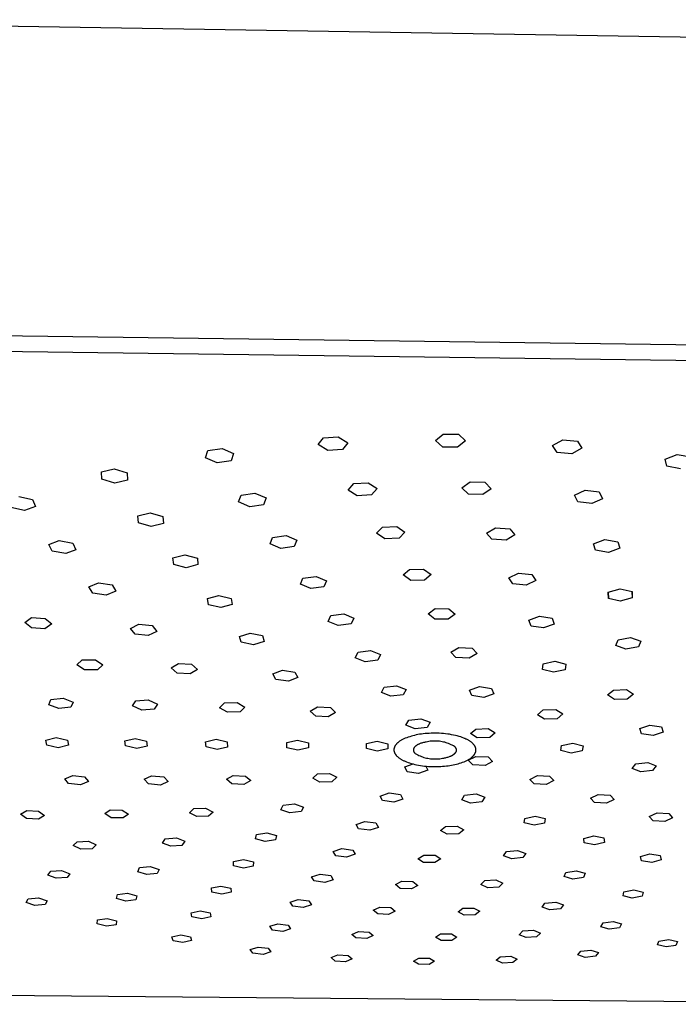
# Model space of a CAD drawing. Units: millimetres. Extents: x -340 to 341, y -316 to 166.
# Drawn here: x -268 to -178, y -316 to -182 of the extents above; entities that cross this region are included whole.
import ezdxf

# ---------------------------------------------------------------- set-up
doc = ezdxf.new("R2010")
doc.units = ezdxf.units.MM
doc.header["$MEASUREMENT"] = 0
doc.layers.add('Default', color=7, linetype='Continuous', true_color=0x000000)

msp = doc.modelspace()

# ---------------------------------------------------------------- linework, layer by layer
at = {"layer": 'Default', "color": 7, "true_color": 0xffffff}
for p, q in [((-92.11, -186.06), (-327.12, -182.3)), ((-80.26, -227.97), (-339.1, -224.43)), ((-79.9, -230.1), (-339.46, -226.58)), ((-211.39, -239.64), (-210.32, -238.77)), ((-210.32, -238.77), (-208.26, -238.79)), ((-208.26, -238.79), (-207.28, -239.69)), ((-227.37, -240.21), (-226.66, -239.27)), ((-226.66, -239.27), (-224.63, -239.14)), ((-224.63, -239.14), (-223.32, -239.95)), ((-223.32, -239.95), (-224.05, -240.88)), ((-210.4, -240.53), (-211.39, -239.64)), ((-207.28, -239.69), (-208.36, -240.55)), ((-195.42, -240.31), (-194.04, -239.54)), ((-194.04, -239.54), (-192.03, -239.72)), ((-192.03, -239.72), (-191.42, -240.67)), ((-242.72, -242), (-242.39, -241.02)), ((-242.39, -241.02), (-240.47, -240.74)), ((-240.47, -240.74), (-238.89, -241.43)), ((-238.89, -241.43), (-239.24, -242.4)), ((-226.06, -241.01), (-227.37, -240.21)), ((-224.05, -240.88), (-226.06, -241.01)), ((-208.36, -240.55), (-210.4, -240.53)), ((-194.79, -241.26), (-195.42, -240.31)), ((-192.8, -241.44), (-194.79, -241.26)), ((-191.42, -240.67), (-192.8, -241.44)), ((-241.15, -242.68), (-242.72, -242)), ((-239.24, -242.4), (-241.15, -242.68)), ((-180.09, -242.18), (-178.46, -241.54)), ((-179.84, -243.16), (-180.09, -242.18)), ((-178.46, -241.54), (-176.59, -241.87)), ((-256.9, -243.92), (-255.16, -243.5)), ((-256.85, -244.9), (-256.9, -243.92)), ((-255.16, -243.5), (-253.39, -244.06)), ((-253.39, -244.06), (-253.36, -245.03)), ((-177.98, -243.49), (-179.84, -243.16)), ((-255.09, -245.45), (-256.85, -244.9)), ((-253.36, -245.03), (-255.09, -245.45)), ((-223.28, -246.39), (-222.53, -245.51)), ((-222.53, -245.51), (-220.54, -245.4)), ((-220.54, -245.4), (-219.32, -246.18)), ((-207.77, -246.08), (-206.64, -245.28)), ((-206.64, -245.28), (-204.64, -245.34)), ((-204.64, -245.34), (-203.79, -246.21)), ((-237.87, -247.09), (-235.99, -246.82)), ((-235.99, -246.82), (-234.47, -247.47)), ((-222.06, -247.16), (-223.28, -246.39)), ((-219.32, -246.18), (-220.08, -247.06)), ((-206.9, -246.94), (-207.77, -246.08)), ((-203.79, -246.21), (-204.92, -247.01)), ((-192.45, -247.1), (-191, -246.41)), ((-191, -246.41), (-189.09, -246.65)), ((-189.09, -246.65), (-188.63, -247.57)), ((-268.18, -247.28), (-266.29, -247.69)), ((-266.29, -247.69), (-265.9, -248.64)), ((-238.21, -248.01), (-237.87, -247.09)), ((-236.7, -248.66), (-238.21, -248.01)), ((-234.47, -247.47), (-234.83, -248.39)), ((-220.08, -247.06), (-222.06, -247.16)), ((-204.92, -247.01), (-206.9, -246.94)), ((-191.98, -248.01), (-192.45, -247.1)), ((-190.08, -248.25), (-191.98, -248.01)), ((-188.63, -247.57), (-190.08, -248.25)), ((-267.39, -249.17), (-269.27, -248.76)), ((-265.9, -248.64), (-267.39, -249.17)), ((-251.93, -249.92), (-250.25, -249.5)), ((-250.25, -249.5), (-248.52, -250.01)), ((-234.83, -248.39), (-236.7, -248.66)), ((-251.86, -250.85), (-251.93, -249.92)), ((-250.13, -251.35), (-251.86, -250.85)), ((-248.52, -250.01), (-248.46, -250.94)), ((-248.46, -250.94), (-250.13, -251.35)), ((-219.42, -252.27), (-218.61, -251.45)), ((-218.61, -251.45), (-216.67, -251.37)), ((-216.67, -251.37), (-215.54, -252.13)), ((-215.54, -252.13), (-216.35, -252.95)), ((-204.41, -252.26), (-203.2, -251.54)), ((-203.2, -251.54), (-201.27, -251.66)), ((-201.27, -251.66), (-200.56, -252.5)), ((-264.1, -253.82), (-262.69, -253.28)), ((-262.69, -253.28), (-260.82, -253.63)), ((-233.93, -253.73), (-233.58, -252.85)), ((-233.58, -252.85), (-231.74, -252.59)), ((-231.74, -252.59), (-230.28, -253.22)), ((-230.28, -253.22), (-230.64, -254.09)), ((-218.28, -253.02), (-219.42, -252.27)), ((-216.35, -252.95), (-218.28, -253.02)), ((-203.68, -253.1), (-204.41, -252.26)), ((-201.76, -253.22), (-203.68, -253.1)), ((-200.56, -252.5), (-201.76, -253.22)), ((-189.84, -253.71), (-188.32, -253.12)), ((-188.32, -253.12), (-186.52, -253.43)), ((-186.52, -253.43), (-186.26, -254.31)), ((-263.64, -254.71), (-264.1, -253.82)), ((-261.78, -255.06), (-263.64, -254.71)), ((-260.38, -254.52), (-261.78, -255.06)), ((-260.82, -253.63), (-260.38, -254.52)), ((-232.46, -254.35), (-233.93, -253.73)), ((-230.64, -254.09), (-232.46, -254.35)), ((-189.57, -254.59), (-189.84, -253.71)), ((-187.78, -254.89), (-189.57, -254.59)), ((-186.26, -254.31), (-187.78, -254.89)), ((-247.17, -255.64), (-245.55, -255.22)), ((-247.06, -256.52), (-247.17, -255.64)), ((-245.55, -255.22), (-243.84, -255.68)), ((-243.84, -255.68), (-243.75, -256.56)), ((-245.36, -256.98), (-247.06, -256.52)), ((-243.75, -256.56), (-245.36, -256.98)), ((-215.77, -257.97), (-214.91, -257.2)), ((-214.91, -257.2), (-213.01, -257.17)), ((-213.01, -257.17), (-211.98, -257.91)), ((-229.8, -259.24), (-229.44, -258.41)), ((-229.44, -258.41), (-227.65, -258.16)), ((-227.65, -258.16), (-226.23, -258.75)), ((-226.23, -258.75), (-226.6, -259.59)), ((-214.74, -258.7), (-215.77, -257.97)), ((-212.86, -258.67), (-214.74, -258.7)), ((-211.98, -257.91), (-212.86, -258.67)), ((-201.38, -258.34), (-200.08, -257.7)), ((-200.84, -259.16), (-201.38, -258.34)), ((-200.08, -257.7), (-198.24, -257.89)), ((-197.7, -258.71), (-199, -259.34)), ((-198.24, -257.89), (-197.7, -258.71)), ((-258.61, -259.6), (-257.3, -259.04)), ((-258.08, -260.43), (-258.61, -259.6)), ((-257.3, -259.04), (-255.47, -259.33)), ((-254.94, -260.16), (-256.25, -260.71)), ((-255.47, -259.33), (-254.94, -260.16)), ((-228.38, -259.83), (-229.8, -259.24)), ((-226.6, -259.59), (-228.38, -259.83)), ((-199, -259.34), (-200.84, -259.16)), ((-187.84, -260.31), (-186.23, -259.84)), ((-186.23, -259.84), (-184.59, -260.22)), ((-184.61, -260.22), (-184.58, -261.07)), ((-184.59, -260.22), (-184.58, -261.07)), ((-256.25, -260.71), (-258.08, -260.43)), ((-242.46, -261.18), (-240.93, -260.75)), ((-242.3, -262.02), (-242.46, -261.18)), ((-240.93, -260.75), (-239.23, -261.16)), ((-239.23, -261.16), (-239.09, -261.99)), ((-187.82, -261.15), (-187.84, -260.31)), ((-187.84, -260.31), (-187.82, -261.15)), ((-186.19, -261.53), (-187.82, -261.15)), ((-184.58, -261.07), (-186.19, -261.53)), ((-240.62, -262.42), (-242.3, -262.02)), ((-239.09, -261.99), (-240.62, -262.42)), ((-212.38, -263.25), (-211.43, -262.54)), ((-211.43, -262.54), (-209.57, -262.57)), ((-209.57, -262.57), (-208.69, -263.29)), ((-267.36, -264.43), (-266.42, -263.78)), ((-266.42, -263.78), (-264.56, -263.89)), ((-264.56, -263.89), (-263.66, -264.64)), ((-226.01, -264.31), (-225.64, -263.51)), ((-224.63, -264.87), (-226.01, -264.31)), ((-225.64, -263.51), (-223.88, -263.28)), ((-223.88, -263.28), (-222.51, -263.84)), ((-222.51, -263.84), (-222.88, -264.64)), ((-211.49, -263.97), (-212.38, -263.25)), ((-209.65, -263.99), (-211.49, -263.97)), ((-208.69, -263.29), (-209.65, -263.99)), ((-198.65, -264.12), (-197.22, -263.59)), ((-198.36, -264.92), (-198.65, -264.12)), ((-197.22, -263.59), (-195.5, -263.86)), ((-195.5, -263.86), (-195.21, -264.66)), ((-266.45, -265.18), (-267.36, -264.43)), ((-264.61, -265.29), (-266.45, -265.18)), ((-263.66, -264.64), (-264.61, -265.29)), ((-252.97, -265.24), (-251.8, -264.66)), ((-252.33, -266.02), (-252.97, -265.24)), ((-251.8, -264.66), (-249.98, -264.87)), ((-249.35, -265.65), (-250.52, -266.22)), ((-249.98, -264.87), (-249.35, -265.65)), ((-222.88, -264.64), (-224.63, -264.87)), ((-196.64, -265.19), (-198.36, -264.92)), ((-195.21, -264.66), (-196.64, -265.19)), ((-250.52, -266.22), (-252.33, -266.02)), ((-238.1, -266.34), (-236.66, -265.89)), ((-237.85, -267.14), (-238.1, -266.34)), ((-236.66, -265.89), (-234.97, -266.23)), ((-234.97, -266.23), (-234.73, -267.03)), ((-186.81, -267.58), (-186.49, -266.79)), ((-186.49, -266.79), (-184.78, -266.49)), ((-184.78, -266.49), (-183.39, -266.97)), ((-183.39, -266.97), (-183.72, -267.76)), ((-236.17, -267.48), (-237.85, -267.14)), ((-234.73, -267.03), (-236.17, -267.48)), ((-221.93, -268.49), (-220.22, -268.26)), ((-220.22, -268.26), (-218.88, -268.8)), ((-209.28, -268.47), (-208.18, -267.85)), ((-208.18, -267.85), (-206.39, -267.95)), ((-206.39, -267.95), (-205.71, -268.68)), ((-185.43, -268.06), (-186.81, -267.58)), ((-183.72, -267.76), (-185.43, -268.06)), ((-260.28, -270.2), (-259.54, -269.53)), ((-259.54, -269.53), (-257.74, -269.54)), ((-257.74, -269.54), (-256.7, -270.21)), ((-222.31, -269.25), (-221.93, -268.49)), ((-220.97, -269.78), (-222.31, -269.25)), ((-219.26, -269.56), (-220.97, -269.78)), ((-218.88, -268.8), (-219.26, -269.56)), ((-208.59, -269.2), (-209.28, -268.47)), ((-206.81, -269.3), (-208.59, -269.2)), ((-205.71, -268.68), (-206.81, -269.3)), ((-259.23, -270.87), (-260.28, -270.2)), ((-257.44, -270.87), (-259.23, -270.87)), ((-256.7, -270.21), (-257.44, -270.87)), ((-247.4, -270.63), (-246.42, -270.02)), ((-246.59, -271.34), (-247.4, -270.63)), ((-246.42, -270.02), (-244.63, -270.12)), ((-243.83, -270.83), (-244.81, -271.44)), ((-244.63, -270.12), (-243.83, -270.83)), ((-233.54, -271.45), (-232.25, -270.96)), ((-232.25, -270.96), (-230.54, -271.21)), ((-196.8, -270.83), (-196.71, -270.07)), ((-195.3, -271.23), (-196.8, -270.83)), ((-196.71, -270.07), (-195.11, -269.7)), ((-193.71, -270.87), (-195.3, -271.23)), ((-195.11, -269.7), (-193.61, -270.1)), ((-193.61, -270.1), (-193.71, -270.87)), ((-244.81, -271.44), (-246.59, -271.34)), ((-233.13, -272.2), (-233.54, -271.45)), ((-231.43, -272.45), (-233.13, -272.2)), ((-230.14, -271.96), (-231.43, -272.45)), ((-230.54, -271.21), (-230.14, -271.96)), ((-218.75, -273.99), (-218.37, -273.27)), ((-218.37, -273.27), (-216.69, -273.06)), ((-216.69, -273.06), (-215.39, -273.57)), ((-215.39, -273.57), (-215.78, -274.29)), ((-206.73, -273.67), (-205.38, -273.18)), ((-206.42, -274.4), (-206.73, -273.67)), ((-205.38, -273.18), (-203.73, -273.43)), ((-203.73, -273.43), (-203.43, -274.16)), ((-187.92, -274.32), (-187.1, -273.65)), ((-187.1, -273.65), (-185.34, -273.59)), ((-185.34, -273.59), (-184.41, -274.2)), ((-264.07, -275.64), (-263.79, -274.94)), ((-263.79, -274.94), (-262.14, -274.76)), ((-262.14, -274.76), (-260.78, -275.28)), ((-252.23, -275.12), (-250.54, -274.99)), ((-250.54, -274.99), (-249.29, -275.55)), ((-217.45, -274.5), (-218.75, -273.99)), ((-215.78, -274.29), (-217.45, -274.5)), ((-204.77, -274.64), (-206.42, -274.4)), ((-203.43, -274.16), (-204.77, -274.64)), ((-187, -274.93), (-187.92, -274.32)), ((-185.25, -274.87), (-187, -274.93)), ((-184.41, -274.2), (-185.25, -274.87)), ((-262.72, -276.16), (-264.07, -275.64)), ((-261.08, -275.99), (-262.72, -276.16)), ((-260.78, -275.28), (-261.08, -275.99)), ((-252.66, -275.81), (-252.23, -275.12)), ((-251.41, -276.37), (-252.66, -275.81)), ((-249.73, -276.23), (-251.41, -276.37)), ((-249.29, -275.55), (-249.73, -276.23)), ((-240.81, -276.07), (-240.16, -275.41)), ((-239.73, -276.67), (-240.81, -276.07)), ((-240.16, -275.41), (-238.43, -275.36)), ((-238.43, -275.36), (-237.36, -275.96)), ((-237.36, -275.96), (-238.01, -276.61)), ((-228.44, -276.53), (-227.44, -275.95)), ((-227.44, -275.95), (-225.71, -276.04)), ((-225.71, -276.04), (-224.99, -276.71)), ((-197.49, -277.02), (-196.7, -276.36)), ((-196.7, -276.36), (-194.97, -276.31)), ((-194.97, -276.31), (-194.03, -276.9)), ((-238.01, -276.61), (-239.73, -276.67)), ((-227.71, -277.19), (-228.44, -276.53)), ((-225.99, -277.29), (-227.71, -277.19)), ((-224.99, -276.71), (-225.99, -277.29)), ((-215.03, -277.76), (-213.38, -277.55)), ((-213.38, -277.55), (-212.12, -278.04)), ((-196.54, -277.61), (-197.49, -277.02)), ((-194.82, -277.55), (-196.54, -277.61)), ((-194.03, -276.9), (-194.82, -277.55)), ((-215.41, -278.45), (-215.03, -277.76)), ((-214.15, -278.94), (-215.41, -278.45)), ((-212.51, -278.74), (-214.15, -278.94)), ((-212.12, -278.04), (-212.51, -278.74)), ((-206.63, -279.59), (-205.89, -278.96)), ((-205.89, -278.96), (-204.18, -278.9)), ((-204.18, -278.9), (-203.23, -279.48)), ((-183.52, -278.9), (-182.15, -278.44)), ((-183.29, -279.6), (-183.52, -278.9)), ((-182.15, -278.44), (-180.56, -278.68)), ((-180.56, -278.68), (-180.35, -279.38)), ((-264.5, -280.46), (-263.1, -280.13)), ((-263.1, -280.13), (-261.55, -280.49)), ((-253.73, -280.57), (-252.31, -280.24)), ((-252.31, -280.24), (-250.78, -280.61)), ((-242.72, -280.69), (-241.28, -280.36)), ((-241.28, -280.36), (-239.78, -280.72)), ((-215.87, -280.39), (-215.95, -280.44)), ((-215.78, -280.35), (-215.87, -280.39)), ((-215.69, -280.3), (-215.78, -280.35)), ((-215.59, -280.26), (-215.69, -280.3)), ((-215.5, -280.22), (-215.59, -280.26)), ((-215.3, -280.14), (-215.5, -280.22)), ((-215.09, -280.06), (-215.3, -280.14)), ((-214.88, -280), (-215.09, -280.06)), ((-214.67, -279.93), (-214.88, -280)), ((-214.45, -279.87), (-214.67, -279.93)), ((-214.22, -279.82), (-214.45, -279.87)), ((-214, -279.77), (-214.22, -279.82)), ((-213.77, -279.72), (-214, -279.77)), ((-213.54, -279.68), (-213.77, -279.72)), ((-213.3, -279.65), (-213.54, -279.68)), ((-213.05, -279.62), (-213.3, -279.65)), ((-212.79, -279.59), (-213.05, -279.62)), ((-212.53, -279.57), (-212.79, -279.59)), ((-212.26, -279.55), (-212.53, -279.57)), ((-211.99, -279.54), (-212.26, -279.55)), ((-211.71, -279.53), (-211.99, -279.54)), ((-211.43, -279.53), (-211.71, -279.53)), ((-211.14, -279.53), (-211.43, -279.53)), ((-210.86, -279.54), (-211.14, -279.53)), ((-210.57, -279.56), (-210.86, -279.54)), ((-210.28, -279.58), (-210.57, -279.56)), ((-210, -279.61), (-210.28, -279.58)), ((-209.72, -279.64), (-210, -279.61)), ((-209.45, -279.68), (-209.72, -279.64)), ((-209.18, -279.73), (-209.45, -279.68)), ((-208.91, -279.78), (-209.18, -279.73)), ((-208.66, -279.84), (-208.91, -279.78)), ((-208.41, -279.9), (-208.66, -279.84)), ((-208.17, -279.97), (-208.41, -279.9)), ((-207.94, -280.04), (-208.17, -279.97)), ((-207.73, -280.11), (-207.94, -280.04)), ((-207.52, -280.19), (-207.73, -280.11)), ((-207.42, -280.23), (-207.52, -280.19)), ((-207.33, -280.27), (-207.42, -280.23)), ((-207.24, -280.32), (-207.33, -280.27)), ((-207.15, -280.36), (-207.24, -280.32)), ((-207.06, -280.4), (-207.15, -280.36)), ((-206.98, -280.45), (-207.06, -280.4)), ((-205.68, -280.17), (-206.63, -279.59)), ((-203.98, -280.12), (-205.68, -280.17)), ((-203.23, -279.48), (-203.98, -280.12)), ((-181.72, -279.83), (-183.29, -279.6)), ((-180.35, -279.38), (-181.72, -279.83)), ((-264.35, -281.15), (-264.5, -280.46)), ((-262.81, -281.51), (-264.35, -281.15)), ((-261.41, -281.18), (-262.81, -281.51)), ((-261.55, -280.49), (-261.41, -281.18)), ((-253.61, -281.27), (-253.73, -280.57)), ((-252.09, -281.63), (-253.61, -281.27)), ((-250.67, -281.3), (-252.09, -281.63)), ((-250.78, -280.61), (-250.67, -281.3)), ((-242.65, -281.38), (-242.72, -280.69)), ((-241.14, -281.74), (-242.65, -281.38)), ((-239.71, -281.42), (-241.14, -281.74)), ((-239.78, -280.72), (-239.71, -281.42)), ((-231.65, -280.81), (-230.2, -280.48)), ((-231.62, -281.5), (-231.65, -280.81)), ((-230.14, -281.86), (-231.62, -281.5)), ((-230.2, -280.48), (-228.71, -280.84)), ((-228.68, -281.53), (-230.14, -281.86)), ((-228.71, -280.84), (-228.68, -281.53)), ((-220.8, -281.62), (-220.79, -280.93)), ((-219.34, -281.98), (-220.8, -281.62)), ((-220.79, -280.93), (-219.32, -280.6)), ((-217.87, -281.65), (-219.34, -281.98)), ((-219.32, -280.6), (-217.86, -280.96)), ((-217.86, -280.96), (-217.87, -281.65)), ((-217.04, -281.69), (-217.05, -281.72)), ((-217.05, -281.72), (-217.05, -281.75)), ((-217.05, -281.75), (-217.05, -281.77)), ((-217.03, -281.6), (-217.04, -281.63)), ((-217.04, -281.63), (-217.04, -281.66)), ((-217.04, -281.66), (-217.04, -281.69)), ((-217.02, -281.57), (-217.03, -281.6)), ((-217.01, -281.52), (-217.02, -281.54)), ((-217.02, -281.54), (-217.02, -281.57)), ((-217, -281.49), (-217.01, -281.52)), ((-216.99, -281.46), (-217, -281.49)), ((-216.98, -281.43), (-216.99, -281.46)), ((-216.97, -281.4), (-216.98, -281.43)), ((-216.95, -281.37), (-216.97, -281.4)), ((-216.94, -281.34), (-216.95, -281.37)), ((-216.93, -281.31), (-216.94, -281.34)), ((-216.91, -281.29), (-216.93, -281.31)), ((-216.89, -281.26), (-216.91, -281.29)), ((-216.88, -281.23), (-216.89, -281.26)), ((-216.86, -281.2), (-216.88, -281.23)), ((-216.84, -281.17), (-216.86, -281.2)), ((-216.82, -281.14), (-216.84, -281.17)), ((-216.8, -281.11), (-216.82, -281.14)), ((-216.78, -281.09), (-216.8, -281.11)), ((-216.75, -281.06), (-216.78, -281.09)), ((-216.73, -281.03), (-216.75, -281.06)), ((-216.7, -281), (-216.73, -281.03)), ((-216.68, -280.98), (-216.7, -281)), ((-216.65, -280.95), (-216.68, -280.98)), ((-216.63, -280.92), (-216.65, -280.95)), ((-216.6, -280.89), (-216.63, -280.92)), ((-216.57, -280.87), (-216.6, -280.89)), ((-216.54, -280.84), (-216.57, -280.87)), ((-216.48, -280.79), (-216.54, -280.84)), ((-216.41, -280.73), (-216.48, -280.79)), ((-216.34, -280.68), (-216.41, -280.73)), ((-216.27, -280.63), (-216.34, -280.68)), ((-216.19, -280.58), (-216.27, -280.63)), ((-216.12, -280.53), (-216.19, -280.58)), ((-216.04, -280.48), (-216.12, -280.53)), ((-215.95, -280.44), (-216.04, -280.48)), ((-214.38, -281.71), (-214.39, -281.72)), ((-214.39, -281.72), (-214.39, -281.74)), ((-214.39, -281.74), (-214.39, -281.75)), ((-214.37, -281.66), (-214.38, -281.68)), ((-214.38, -281.68), (-214.38, -281.69)), ((-214.38, -281.69), (-214.38, -281.71)), ((-214.36, -281.63), (-214.37, -281.65)), ((-214.37, -281.65), (-214.37, -281.66)), ((-214.35, -281.6), (-214.36, -281.62)), ((-214.36, -281.62), (-214.36, -281.63)), ((-214.34, -281.59), (-214.35, -281.6)), ((-214.33, -281.56), (-214.34, -281.57)), ((-214.34, -281.57), (-214.34, -281.59)), ((-214.32, -281.54), (-214.33, -281.56)), ((-214.31, -281.53), (-214.32, -281.54)), ((-214.3, -281.51), (-214.31, -281.53)), ((-214.29, -281.5), (-214.3, -281.51)), ((-214.28, -281.48), (-214.29, -281.5)), ((-214.27, -281.47), (-214.28, -281.48)), ((-214.26, -281.45), (-214.27, -281.47)), ((-214.25, -281.44), (-214.26, -281.45)), ((-214.24, -281.42), (-214.25, -281.44)), ((-214.22, -281.41), (-214.24, -281.42)), ((-214.21, -281.39), (-214.22, -281.41)), ((-214.2, -281.38), (-214.21, -281.39)), ((-214.18, -281.37), (-214.2, -281.38)), ((-214.17, -281.35), (-214.18, -281.37)), ((-214.15, -281.34), (-214.17, -281.35)), ((-214.12, -281.31), (-214.15, -281.34)), ((-214.09, -281.28), (-214.12, -281.31)), ((-214.05, -281.25), (-214.09, -281.28)), ((-214.02, -281.23), (-214.05, -281.25)), ((-213.98, -281.2), (-214.02, -281.23)), ((-213.94, -281.17), (-213.98, -281.2)), ((-213.9, -281.15), (-213.94, -281.17)), ((-213.86, -281.12), (-213.9, -281.15)), ((-213.81, -281.1), (-213.86, -281.12)), ((-213.77, -281.07), (-213.81, -281.1)), ((-213.72, -281.05), (-213.77, -281.07)), ((-213.67, -281.03), (-213.72, -281.05)), ((-213.62, -281.01), (-213.67, -281.03)), ((-213.57, -280.98), (-213.62, -281.01)), ((-213.47, -280.94), (-213.57, -280.98)), ((-213.36, -280.9), (-213.47, -280.94)), ((-213.25, -280.87), (-213.36, -280.9)), ((-213.14, -280.83), (-213.25, -280.87)), ((-213.02, -280.8), (-213.14, -280.83)), ((-212.9, -280.78), (-213.02, -280.8)), ((-212.79, -280.75), (-212.9, -280.78)), ((-212.67, -280.73), (-212.79, -280.75)), ((-212.49, -280.69), (-212.67, -280.73)), ((-212.31, -280.66), (-212.49, -280.69)), ((-212.12, -280.63), (-212.31, -280.66)), ((-211.94, -280.61), (-212.12, -280.63)), ((-211.76, -280.6), (-211.94, -280.61)), ((-211.57, -280.6), (-211.76, -280.6)), ((-211.39, -280.6), (-211.57, -280.6)), ((-211.21, -280.6), (-211.39, -280.6)), ((-211.02, -280.61), (-211.21, -280.6)), ((-210.84, -280.63), (-211.02, -280.61)), ((-210.66, -280.66), (-210.84, -280.63)), ((-210.48, -280.69), (-210.66, -280.66)), ((-210.3, -280.73), (-210.48, -280.69)), ((-210.12, -280.77), (-210.3, -280.73)), ((-209.94, -280.82), (-210.12, -280.77)), ((-209.77, -280.88), (-209.94, -280.82)), ((-209.59, -280.94), (-209.77, -280.88)), ((-209.42, -281.01), (-209.59, -280.94)), ((-209.26, -281.09), (-209.42, -281.01)), ((-209.09, -281.17), (-209.26, -281.09)), ((-208.93, -281.25), (-209.09, -281.17)), ((-208.77, -281.34), (-208.93, -281.25)), ((-208.74, -281.37), (-208.77, -281.34)), ((-208.72, -281.39), (-208.74, -281.37)), ((-208.69, -281.42), (-208.72, -281.39)), ((-208.68, -281.43), (-208.69, -281.42)), ((-208.67, -281.44), (-208.68, -281.43)), ((-208.66, -281.46), (-208.67, -281.44)), ((-208.65, -281.47), (-208.66, -281.46)), ((-208.64, -281.48), (-208.65, -281.47)), ((-208.63, -281.5), (-208.64, -281.48)), ((-208.62, -281.51), (-208.63, -281.5)), ((-208.61, -281.52), (-208.62, -281.51)), ((-208.6, -281.54), (-208.61, -281.52)), ((-208.6, -281.55), (-208.6, -281.54)), ((-208.59, -281.56), (-208.6, -281.55)), ((-208.58, -281.58), (-208.59, -281.56)), ((-208.57, -281.59), (-208.58, -281.58)), ((-208.57, -281.61), (-208.57, -281.59)), ((-208.56, -281.62), (-208.57, -281.61)), ((-208.55, -281.63), (-208.56, -281.62)), ((-208.55, -281.65), (-208.55, -281.63)), ((-208.54, -281.66), (-208.55, -281.65)), ((-208.54, -281.68), (-208.54, -281.66)), ((-208.54, -281.69), (-208.54, -281.68)), ((-208.53, -281.71), (-208.54, -281.69)), ((-208.53, -281.72), (-208.53, -281.71)), ((-208.53, -281.74), (-208.53, -281.72)), ((-208.52, -281.75), (-208.53, -281.74)), ((-208.52, -281.77), (-208.52, -281.75)), ((-206.9, -280.49), (-206.98, -280.45)), ((-206.83, -280.54), (-206.9, -280.49)), ((-206.75, -280.58), (-206.83, -280.54)), ((-206.68, -280.63), (-206.75, -280.58)), ((-206.62, -280.67), (-206.68, -280.63)), ((-206.55, -280.72), (-206.62, -280.67)), ((-206.49, -280.76), (-206.55, -280.72)), ((-206.44, -280.81), (-206.49, -280.76)), ((-206.38, -280.86), (-206.44, -280.81)), ((-206.33, -280.9), (-206.38, -280.86)), ((-206.28, -280.95), (-206.33, -280.9)), ((-206.23, -281), (-206.28, -280.95)), ((-206.19, -281.05), (-206.23, -281)), ((-206.17, -281.07), (-206.19, -281.05)), ((-206.15, -281.1), (-206.17, -281.07)), ((-206.13, -281.12), (-206.15, -281.1)), ((-206.11, -281.15), (-206.13, -281.12)), ((-206.09, -281.17), (-206.11, -281.15)), ((-206.07, -281.2), (-206.09, -281.17)), ((-206.06, -281.22), (-206.07, -281.2)), ((-206.04, -281.25), (-206.06, -281.22)), ((-206.02, -281.27), (-206.04, -281.25)), ((-206.01, -281.3), (-206.02, -281.27)), ((-205.99, -281.33), (-206.01, -281.3)), ((-205.98, -281.35), (-205.99, -281.33)), ((-205.97, -281.38), (-205.98, -281.35)), ((-205.95, -281.41), (-205.97, -281.38)), ((-205.94, -281.43), (-205.95, -281.41)), ((-205.93, -281.46), (-205.94, -281.43)), ((-205.92, -281.49), (-205.93, -281.46)), ((-205.91, -281.51), (-205.92, -281.49)), ((-205.9, -281.54), (-205.91, -281.51)), ((-205.9, -281.57), (-205.9, -281.54)), ((-205.89, -281.6), (-205.9, -281.57)), ((-205.88, -281.63), (-205.89, -281.6)), ((-205.88, -281.65), (-205.88, -281.63)), ((-205.87, -281.68), (-205.88, -281.65)), ((-205.87, -281.71), (-205.87, -281.68)), ((-205.87, -281.74), (-205.87, -281.71)), ((-205.87, -281.77), (-205.87, -281.74)), ((-194.29, -281.9), (-194.2, -281.21)), ((-194.2, -281.21), (-192.68, -280.88)), ((-192.68, -280.88), (-191.27, -281.24)), ((-191.27, -281.24), (-191.37, -281.93)), ((-217.05, -281.77), (-217.05, -281.8)), ((-217.05, -281.8), (-217.05, -281.83)), ((-217.05, -281.83), (-217.05, -281.86)), ((-217.05, -281.86), (-217.04, -281.89)), ((-217.04, -281.89), (-217.04, -281.92)), ((-217.04, -281.92), (-217.04, -281.94)), ((-217.04, -281.94), (-217.03, -281.97)), ((-217.03, -281.97), (-217.02, -282)), ((-217.02, -282), (-217.02, -282.03)), ((-217.02, -282.03), (-217.01, -282.06)), ((-217.01, -282.06), (-217, -282.08)), ((-217, -282.08), (-216.99, -282.11)), ((-216.99, -282.11), (-216.98, -282.14)), ((-216.98, -282.14), (-216.97, -282.17)), ((-216.97, -282.17), (-216.96, -282.19)), ((-216.96, -282.19), (-216.95, -282.22)), ((-216.95, -282.22), (-216.93, -282.25)), ((-216.93, -282.25), (-216.92, -282.27)), ((-216.92, -282.27), (-216.91, -282.3)), ((-216.91, -282.3), (-216.89, -282.33)), ((-216.89, -282.33), (-216.88, -282.35)), ((-216.88, -282.35), (-216.86, -282.38)), ((-216.86, -282.38), (-216.84, -282.4)), ((-216.84, -282.4), (-216.82, -282.43)), ((-216.82, -282.43), (-216.8, -282.45)), ((-216.8, -282.45), (-216.79, -282.48)), ((-216.79, -282.48), (-216.77, -282.5)), ((-216.77, -282.5), (-216.74, -282.53)), ((-216.74, -282.53), (-216.72, -282.55)), ((-216.72, -282.55), (-216.68, -282.6)), ((-216.68, -282.6), (-216.63, -282.65)), ((-216.63, -282.65), (-216.58, -282.7)), ((-216.58, -282.7), (-216.53, -282.74)), ((-216.53, -282.74), (-216.48, -282.79)), ((-216.48, -282.79), (-216.43, -282.83)), ((-216.43, -282.83), (-216.37, -282.88)), ((-216.37, -282.88), (-216.3, -282.92)), ((-216.3, -282.92), (-216.24, -282.97)), ((-216.24, -282.97), (-216.17, -283.01)), ((-216.17, -283.01), (-216.1, -283.06)), ((-216.1, -283.06), (-216.03, -283.1)), ((-214.39, -281.77), (-214.4, -281.78)), ((-214.4, -281.78), (-214.4, -281.8)), ((-214.4, -281.8), (-214.4, -281.81)), ((-214.4, -281.81), (-214.4, -281.83)), ((-214.4, -281.83), (-214.39, -281.84)), ((-214.39, -281.75), (-214.39, -281.77)), ((-214.39, -281.84), (-214.39, -281.86)), ((-214.39, -281.86), (-214.39, -281.87)), ((-214.39, -281.87), (-214.39, -281.89)), ((-214.39, -281.89), (-214.39, -281.9)), ((-214.39, -281.9), (-214.38, -281.92)), ((-214.38, -281.92), (-214.38, -281.93)), ((-214.38, -281.93), (-214.38, -281.95)), ((-214.38, -281.95), (-214.37, -281.96)), ((-214.37, -281.96), (-214.37, -281.98)), ((-214.37, -281.98), (-214.36, -281.99)), ((-214.36, -281.99), (-214.36, -282)), ((-214.36, -282), (-214.35, -282.02)), ((-214.35, -282.02), (-214.35, -282.03)), ((-214.35, -282.03), (-214.34, -282.05)), ((-214.34, -282.05), (-214.33, -282.06)), ((-214.33, -282.06), (-214.32, -282.08)), ((-214.32, -282.08), (-214.32, -282.09)), ((-214.32, -282.09), (-214.31, -282.1)), ((-214.31, -282.1), (-214.3, -282.12)), ((-214.3, -282.12), (-214.29, -282.13)), ((-214.29, -282.13), (-214.28, -282.14)), ((-214.28, -282.14), (-214.27, -282.16)), ((-214.27, -282.16), (-214.26, -282.17)), ((-214.26, -282.17), (-214.25, -282.18)), ((-214.25, -282.18), (-214.24, -282.2)), ((-214.24, -282.2), (-214.23, -282.21)), ((-214.23, -282.21), (-214.22, -282.22)), ((-214.22, -282.22), (-214.21, -282.23)), ((-214.21, -282.23), (-214.18, -282.26)), ((-214.18, -282.26), (-214.16, -282.28)), ((-214.16, -282.28), (-214.13, -282.31)), ((-214.13, -282.31), (-213.97, -282.4)), ((-213.97, -282.4), (-213.81, -282.48)), ((-213.81, -282.48), (-213.65, -282.56)), ((-213.65, -282.56), (-213.48, -282.63)), ((-213.48, -282.63), (-213.31, -282.7)), ((-213.31, -282.7), (-213.14, -282.76)), ((-213.14, -282.76), (-212.96, -282.82)), ((-212.96, -282.82), (-212.79, -282.87)), ((-212.79, -282.87), (-212.61, -282.91)), ((-212.61, -282.91), (-212.43, -282.95)), ((-212.43, -282.95), (-212.25, -282.98)), ((-212.25, -282.98), (-212.07, -283)), ((-212.07, -283), (-211.89, -283.02)), ((-211.89, -283.02), (-211.71, -283.04)), ((-211.71, -283.04), (-211.53, -283.04)), ((-211.53, -283.04), (-211.34, -283.04)), ((-211.34, -283.04), (-211.16, -283.04)), ((-211.16, -283.04), (-210.98, -283.02)), ((-210.98, -283.02), (-210.8, -283.01)), ((-210.8, -283.01), (-210.62, -282.98)), ((-210.62, -282.98), (-210.44, -282.95)), ((-210.44, -282.95), (-210.26, -282.91)), ((-210.26, -282.91), (-210.14, -282.89)), ((-210.14, -282.89), (-210.02, -282.87)), ((-210.02, -282.87), (-209.91, -282.84)), ((-209.91, -282.84), (-209.79, -282.81)), ((-209.79, -282.81), (-209.68, -282.78)), ((-209.68, -282.78), (-209.57, -282.74)), ((-209.57, -282.74), (-209.46, -282.7)), ((-209.46, -282.7), (-209.36, -282.66)), ((-209.36, -282.66), (-209.31, -282.64)), ((-209.31, -282.64), (-209.26, -282.62)), ((-209.26, -282.62), (-209.21, -282.6)), ((-209.21, -282.6), (-209.16, -282.57)), ((-209.16, -282.57), (-209.12, -282.55)), ((-209.12, -282.55), (-209.07, -282.53)), ((-209.07, -282.53), (-209.03, -282.5)), ((-209.03, -282.5), (-208.99, -282.48)), ((-208.99, -282.48), (-208.95, -282.45)), ((-208.95, -282.45), (-208.91, -282.42)), ((-208.91, -282.42), (-208.87, -282.4)), ((-208.87, -282.4), (-208.84, -282.37)), ((-208.84, -282.37), (-208.81, -282.34)), ((-208.81, -282.34), (-208.77, -282.31)), ((-208.77, -282.31), (-208.76, -282.3)), ((-208.76, -282.3), (-208.74, -282.29)), ((-208.74, -282.29), (-208.73, -282.27)), ((-208.73, -282.27), (-208.72, -282.26)), ((-208.72, -282.26), (-208.7, -282.24)), ((-208.7, -282.24), (-208.69, -282.23)), ((-208.69, -282.23), (-208.68, -282.21)), ((-208.68, -282.21), (-208.66, -282.2)), ((-208.66, -282.2), (-208.65, -282.18)), ((-208.65, -282.18), (-208.64, -282.17)), ((-208.64, -282.17), (-208.63, -282.15)), ((-208.63, -282.15), (-208.62, -282.14)), ((-208.62, -282.14), (-208.61, -282.13)), ((-208.61, -282.13), (-208.6, -282.11)), ((-208.6, -282.11), (-208.59, -282.1)), ((-208.59, -282.1), (-208.58, -282.08)), ((-208.58, -282.07), (-208.57, -282.05)), ((-208.58, -282.08), (-208.58, -282.07)), ((-208.57, -282.05), (-208.56, -282.04)), ((-208.56, -282.02), (-208.55, -282.01)), ((-208.56, -282.04), (-208.56, -282.02)), ((-208.55, -282.01), (-208.54, -281.99)), ((-208.54, -281.96), (-208.53, -281.94)), ((-208.54, -281.98), (-208.54, -281.96)), ((-208.54, -281.99), (-208.54, -281.98)), ((-208.53, -281.93), (-208.52, -281.91)), ((-208.53, -281.94), (-208.53, -281.93)), ((-208.52, -281.78), (-208.52, -281.77)), ((-208.52, -281.79), (-208.52, -281.78)), ((-208.52, -281.81), (-208.52, -281.79)), ((-208.52, -281.82), (-208.52, -281.81)), ((-208.52, -281.84), (-208.52, -281.82)), ((-208.52, -281.85), (-208.52, -281.84)), ((-208.52, -281.87), (-208.52, -281.85)), ((-208.52, -281.88), (-208.52, -281.87)), ((-208.52, -281.9), (-208.52, -281.88)), ((-208.52, -281.91), (-208.52, -281.9)), ((-206.91, -283.22), (-205.88, -282.68)), ((-206.86, -283.1), (-206.78, -283.06)), ((-206.78, -283.06), (-206.7, -283.01)), ((-206.7, -283.01), (-206.63, -282.96)), ((-206.63, -282.96), (-206.56, -282.91)), ((-206.56, -282.91), (-206.49, -282.86)), ((-206.49, -282.86), (-206.42, -282.8)), ((-206.42, -282.8), (-206.36, -282.75)), ((-206.36, -282.75), (-206.33, -282.72)), ((-206.33, -282.72), (-206.31, -282.7)), ((-206.31, -282.7), (-206.28, -282.67)), ((-206.28, -282.67), (-206.25, -282.64)), ((-206.25, -282.64), (-206.23, -282.62)), ((-206.23, -282.62), (-206.2, -282.59)), ((-206.2, -282.59), (-206.18, -282.56)), ((-206.18, -282.56), (-206.15, -282.53)), ((-206.15, -282.53), (-206.13, -282.51)), ((-206.13, -282.51), (-206.11, -282.48)), ((-206.11, -282.48), (-206.09, -282.45)), ((-206.09, -282.45), (-206.07, -282.42)), ((-206.07, -282.42), (-206.05, -282.39)), ((-206.05, -282.39), (-206.03, -282.37)), ((-206.03, -282.37), (-206.01, -282.34)), ((-206.01, -282.34), (-206, -282.31)), ((-206, -282.31), (-205.98, -282.28)), ((-205.98, -282.28), (-205.97, -282.25)), ((-205.97, -282.25), (-205.96, -282.22)), ((-205.96, -282.22), (-205.94, -282.19)), ((-205.94, -282.19), (-205.93, -282.17)), ((-205.93, -282.17), (-205.92, -282.14)), ((-205.92, -282.14), (-205.91, -282.11)), ((-205.91, -282.11), (-205.9, -282.08)), ((-205.9, -282.08), (-205.89, -282.05)), ((-205.89, -282.02), (-205.88, -281.99)), ((-205.89, -282.05), (-205.89, -282.02)), ((-205.88, -281.97), (-205.87, -281.94)), ((-205.88, -281.99), (-205.88, -281.97)), ((-205.88, -282.68), (-204.21, -282.77)), ((-205.86, -281.79), (-205.87, -281.77)), ((-205.87, -281.88), (-205.86, -281.85)), ((-205.87, -281.91), (-205.87, -281.88)), ((-205.87, -281.94), (-205.87, -281.91)), ((-205.86, -281.82), (-205.86, -281.79)), ((-205.86, -281.85), (-205.86, -281.82)), ((-204.21, -282.77), (-203.59, -283.39)), ((-192.88, -282.26), (-194.29, -281.9)), ((-191.37, -281.93), (-192.88, -282.26)), ((-216.03, -283.1), (-215.95, -283.14)), ((-215.95, -283.14), (-215.87, -283.19)), ((-215.87, -283.19), (-215.79, -283.23)), ((-215.79, -283.23), (-215.7, -283.27)), ((-215.7, -283.27), (-215.61, -283.31)), ((-215.61, -283.31), (-215.52, -283.35)), ((-215.58, -284.13), (-214.42, -283.72)), ((-215.26, -284.78), (-215.58, -284.13)), ((-215.52, -283.35), (-215.33, -283.43)), ((-215.33, -283.43), (-215.12, -283.51)), ((-215.12, -283.51), (-214.91, -283.58)), ((-214.91, -283.58), (-214.68, -283.65)), ((-214.68, -283.65), (-214.44, -283.72)), ((-214.44, -283.72), (-214.2, -283.78)), ((-214.2, -283.78), (-213.95, -283.83)), ((-213.95, -283.83), (-213.69, -283.88)), ((-213.69, -283.88), (-213.42, -283.92)), ((-213.42, -283.92), (-213.15, -283.96)), ((-213.15, -283.96), (-212.88, -284)), ((-212.88, -284), (-212.6, -284.02)), ((-212.7, -284.02), (-212.43, -284.57)), ((-212.6, -284.02), (-212.32, -284.05)), ((-212.32, -284.05), (-212.04, -284.06)), ((-212.04, -284.06), (-211.76, -284.07)), ((-211.76, -284.07), (-211.48, -284.07)), ((-211.48, -284.07), (-211.21, -284.07)), ((-211.21, -284.07), (-210.94, -284.07)), ((-210.94, -284.07), (-210.67, -284.05)), ((-210.67, -284.05), (-210.41, -284.04)), ((-210.41, -284.04), (-210.15, -284.01)), ((-210.15, -284.01), (-209.9, -283.99)), ((-209.9, -283.99), (-209.65, -283.96)), ((-209.65, -283.96), (-209.42, -283.92)), ((-209.42, -283.92), (-209.19, -283.88)), ((-209.19, -283.88), (-208.97, -283.84)), ((-208.97, -283.84), (-208.75, -283.8)), ((-208.75, -283.8), (-208.52, -283.74)), ((-208.52, -283.74), (-208.31, -283.69)), ((-208.31, -283.69), (-208.09, -283.62)), ((-208.09, -283.62), (-207.88, -283.56)), ((-207.88, -283.56), (-207.68, -283.49)), ((-207.68, -283.49), (-207.48, -283.41)), ((-207.48, -283.41), (-207.39, -283.37)), ((-207.39, -283.37), (-207.29, -283.33)), ((-207.29, -283.33), (-207.2, -283.29)), ((-207.2, -283.29), (-207.11, -283.24)), ((-207.11, -283.24), (-207.02, -283.2)), ((-207.02, -283.2), (-206.94, -283.15)), ((-206.94, -283.15), (-206.86, -283.1)), ((-206.27, -283.84), (-206.91, -283.22)), ((-204.62, -283.93), (-206.27, -283.84)), ((-203.59, -283.39), (-204.62, -283.93)), ((-184.56, -284.35), (-184.09, -283.7)), ((-183.41, -284.81), (-184.56, -284.35)), ((-184.09, -283.7), (-182.46, -283.51)), ((-182.46, -283.51), (-181.31, -283.97)), ((-181.31, -283.97), (-181.79, -284.62)), ((-261.92, -285.74), (-260.83, -285.29)), ((-261.38, -286.38), (-261.92, -285.74)), ((-260.83, -285.29), (-259.2, -285.49)), ((-259.2, -285.49), (-258.66, -286.13)), ((-251.1, -285.81), (-250.07, -285.34)), ((-250.07, -285.34), (-248.42, -285.49)), ((-248.42, -285.49), (-247.82, -286.12)), ((-239.86, -285.81), (-238.94, -285.29)), ((-238.94, -285.29), (-237.28, -285.38)), ((-237.28, -285.38), (-236.56, -285.99)), ((-228.12, -285.65), (-227.46, -285.05)), ((-227.13, -286.19), (-228.12, -285.65)), ((-227.46, -285.05), (-225.81, -285)), ((-225.81, -285), (-224.83, -285.54)), ((-224.83, -285.54), (-225.49, -286.14)), ((-213.68, -285.01), (-215.26, -284.78)), ((-212.43, -284.57), (-213.68, -285.01)), ((-198.54, -285.82), (-197.5, -285.29)), ((-197.5, -285.29), (-195.86, -285.38)), ((-195.86, -285.38), (-195.27, -285.99)), ((-181.79, -284.62), (-183.41, -284.81)), ((-259.75, -286.58), (-261.38, -286.38)), ((-258.66, -286.13), (-259.75, -286.58)), ((-250.49, -286.44), (-251.1, -285.81)), ((-248.86, -286.6), (-250.49, -286.44)), ((-247.82, -286.12), (-248.86, -286.6)), ((-239.14, -286.42), (-239.86, -285.81)), ((-237.49, -286.51), (-239.14, -286.42)), ((-236.56, -285.99), (-237.49, -286.51)), ((-225.49, -286.14), (-227.13, -286.19)), ((-197.94, -286.42), (-198.54, -285.82)), ((-196.31, -286.51), (-197.94, -286.42)), ((-195.27, -285.99), (-196.31, -286.51)), ((-218.93, -288.09), (-217.71, -287.67)), ((-218.6, -288.72), (-218.93, -288.09)), ((-217.71, -287.67), (-216.16, -287.88)), ((-216.16, -287.88), (-215.83, -288.51)), ((-207.81, -288.6), (-207.42, -287.97)), ((-207.42, -287.97), (-205.85, -287.79)), ((-205.85, -287.79), (-204.67, -288.23)), ((-204.67, -288.23), (-205.07, -288.86)), ((-190.25, -288.39), (-189.2, -287.88)), ((-189.69, -288.98), (-190.25, -288.39)), ((-189.2, -287.88), (-187.59, -287.97)), ((-187.59, -287.97), (-187.03, -288.56)), ((-244.32, -289.81), (-242.71, -289.76)), ((-242.71, -289.76), (-241.7, -290.28)), ((-232.45, -289.96), (-232.15, -289.34)), ((-232.15, -289.34), (-230.61, -289.16)), ((-230.61, -289.16), (-229.38, -289.6)), ((-229.38, -289.6), (-229.69, -290.21)), ((-217.06, -288.93), (-218.6, -288.72)), ((-215.83, -288.51), (-217.06, -288.93)), ((-206.63, -289.04), (-207.81, -288.6)), ((-205.07, -288.86), (-206.63, -289.04)), ((-188.08, -289.07), (-189.69, -288.98)), ((-187.03, -288.56), (-188.08, -289.07)), ((-267.92, -290.57), (-267.09, -290.07)), ((-267.12, -291.15), (-267.92, -290.57)), ((-267.09, -290.07), (-265.47, -290.15)), ((-264.67, -290.73), (-265.5, -291.23)), ((-265.47, -290.15), (-264.67, -290.73)), ((-256.45, -290.49), (-255.72, -289.97)), ((-255.57, -291.05), (-256.45, -290.49)), ((-255.72, -289.97), (-254.09, -290)), ((-253.96, -291.08), (-255.57, -291.05)), ((-254.09, -290), (-253.22, -290.55)), ((-253.22, -290.55), (-253.96, -291.08)), ((-244.91, -290.38), (-244.32, -289.81)), ((-243.89, -290.89), (-244.91, -290.38)), ((-242.3, -290.84), (-243.89, -290.89)), ((-241.7, -290.28), (-242.3, -290.84)), ((-231.22, -290.39), (-232.45, -289.96)), ((-229.69, -290.21), (-231.22, -290.39)), ((-199.3, -291.76), (-199.22, -291.14)), ((-199.22, -291.14), (-197.79, -290.84)), ((-197.79, -290.84), (-196.44, -291.17)), ((-182.24, -290.88), (-181.18, -290.39)), ((-181.71, -291.46), (-182.24, -290.88)), ((-181.18, -290.39), (-179.6, -290.47)), ((-179.07, -291.05), (-180.13, -291.54)), ((-179.6, -290.47), (-179.07, -291.05)), ((-265.5, -291.23), (-267.12, -291.15)), ((-222.2, -291.95), (-221.01, -291.55)), ((-221.87, -292.56), (-222.2, -291.95)), ((-221.01, -291.55), (-219.49, -291.76)), ((-219.16, -292.36), (-220.35, -292.76)), ((-219.49, -291.76), (-219.16, -292.36)), ((-210.69, -292.79), (-210.01, -292.24)), ((-210.01, -292.24), (-208.42, -292.19)), ((-208.42, -292.19), (-207.52, -292.7)), ((-197.95, -292.08), (-199.3, -291.76)), ((-196.53, -291.79), (-197.95, -292.08)), ((-196.44, -291.17), (-196.53, -291.79)), ((-180.13, -291.54), (-181.71, -291.46)), ((-248.23, -293.92), (-246.7, -293.8)), ((-246.7, -293.8), (-245.55, -294.25)), ((-235.91, -293.92), (-235.79, -293.32)), ((-235.79, -293.32), (-234.36, -293.09)), ((-234.36, -293.09), (-233.04, -293.46)), ((-233.04, -293.46), (-233.17, -294.06)), ((-220.35, -292.76), (-221.87, -292.56)), ((-209.79, -293.29), (-210.69, -292.79)), ((-208.2, -293.25), (-209.79, -293.29)), ((-207.52, -292.7), (-208.2, -293.25)), ((-191.16, -293.88), (-189.82, -293.53)), ((-189.82, -293.53), (-188.42, -293.8)), ((-188.42, -293.8), (-188.36, -294.4)), ((-260.77, -294.85), (-260.24, -294.31)), ((-259.74, -295.34), (-260.77, -294.85)), ((-260.24, -294.31), (-258.68, -294.26)), ((-258.68, -294.26), (-257.65, -294.75)), ((-257.65, -294.75), (-258.19, -295.29)), ((-248.6, -294.49), (-248.23, -293.92)), ((-247.45, -294.94), (-248.6, -294.49)), ((-245.94, -294.82), (-247.45, -294.94)), ((-245.55, -294.25), (-245.94, -294.82)), ((-234.6, -294.29), (-235.91, -293.92)), ((-233.17, -294.06), (-234.6, -294.29)), ((-191.1, -294.48), (-191.16, -293.88)), ((-189.7, -294.74), (-191.1, -294.48)), ((-188.36, -294.4), (-189.7, -294.74)), ((-258.19, -295.29), (-259.74, -295.34)), ((-225.32, -295.64), (-224.16, -295.25)), ((-224.98, -296.22), (-225.32, -295.64)), ((-223.49, -296.42), (-224.98, -296.22)), ((-224.16, -295.25), (-222.66, -295.45)), ((-222.33, -296.03), (-223.49, -296.42)), ((-222.66, -295.45), (-222.33, -296.03)), ((-213.79, -296.63), (-212.99, -296.13)), ((-212.99, -296.13), (-211.42, -296.14)), ((-211.42, -296.14), (-210.67, -296.66)), ((-202.09, -296.23), (-201.7, -295.66)), ((-200.97, -296.64), (-202.09, -296.23)), ((-201.7, -295.66), (-200.19, -295.49)), ((-199.46, -296.47), (-200.97, -296.64)), ((-200.19, -295.49), (-199.07, -295.9)), ((-199.07, -295.9), (-199.46, -296.47)), ((-183.44, -296.35), (-182.16, -295.98)), ((-183.3, -296.93), (-183.44, -296.35)), ((-182.16, -295.98), (-180.74, -296.2)), ((-180.74, -296.2), (-180.61, -296.78)), ((-251.95, -298.41), (-251.73, -297.85)), ((-251.73, -297.85), (-250.28, -297.68)), ((-250.28, -297.68), (-249.06, -298.08)), ((-238.9, -297.59), (-238.89, -297)), ((-237.56, -297.91), (-238.9, -297.59)), ((-238.89, -297), (-237.53, -296.75)), ((-236.21, -297.65), (-237.56, -297.91)), ((-237.53, -296.75), (-236.19, -297.07)), ((-236.19, -297.07), (-236.21, -297.65)), ((-213.03, -297.14), (-213.79, -296.63)), ((-211.48, -297.16), (-213.03, -297.14)), ((-210.67, -296.66), (-211.48, -297.16)), ((-181.89, -297.15), (-183.3, -296.93)), ((-180.61, -296.78), (-181.89, -297.15)), ((-264.2, -298.86), (-263.83, -298.32)), ((-263.09, -299.3), (-264.2, -298.86)), ((-263.83, -298.32), (-262.34, -298.22)), ((-262.34, -298.22), (-261.22, -298.67)), ((-261.22, -298.67), (-261.6, -299.2)), ((-250.74, -298.8), (-251.95, -298.41)), ((-249.3, -298.64), (-250.74, -298.8)), ((-249.06, -298.08), (-249.3, -298.64)), ((-228.26, -299.11), (-227.12, -298.73)), ((-227.91, -299.66), (-228.26, -299.11)), ((-227.12, -298.73), (-225.65, -298.93)), ((-225.65, -298.93), (-225.32, -299.49)), ((-193.85, -299.06), (-193.63, -298.49)), ((-192.64, -299.4), (-193.85, -299.06)), ((-193.63, -298.49), (-192.2, -298.26)), ((-191.21, -299.17), (-192.64, -299.4)), ((-192.2, -298.26), (-190.99, -298.6)), ((-190.99, -298.6), (-191.21, -299.17)), ((-261.6, -299.2), (-263.09, -299.3)), ((-241.92, -300.62), (-240.63, -300.35)), ((-240.63, -300.35), (-239.27, -300.64)), ((-226.45, -299.85), (-227.91, -299.66)), ((-225.32, -299.49), (-226.45, -299.85)), ((-216.85, -300.16), (-215.99, -299.7)), ((-216.19, -300.67), (-216.85, -300.16)), ((-215.99, -299.7), (-214.46, -299.75)), ((-213.8, -300.26), (-214.67, -300.72)), ((-214.46, -299.75), (-213.8, -300.26)), ((-205.21, -300.15), (-204.66, -299.62)), ((-204.25, -300.58), (-205.21, -300.15)), ((-204.66, -299.62), (-203.14, -299.53)), ((-202.74, -300.49), (-204.25, -300.58)), ((-203.14, -299.53), (-202.18, -299.97)), ((-202.18, -299.97), (-202.74, -300.49)), ((-254.85, -302.05), (-254.73, -301.51)), ((-254.73, -301.51), (-253.35, -301.32)), ((-253.35, -301.32), (-252.1, -301.68)), ((-252.1, -301.68), (-252.23, -302.22)), ((-241.85, -301.18), (-241.92, -300.62)), ((-240.5, -301.47), (-241.85, -301.18)), ((-239.21, -301.2), (-240.5, -301.47)), ((-239.27, -300.64), (-239.21, -301.2)), ((-214.67, -300.72), (-216.19, -300.67)), ((-185.81, -301.71), (-185.7, -301.16)), ((-184.56, -302), (-185.81, -301.71)), ((-185.7, -301.16), (-184.33, -300.89)), ((-183.19, -301.74), (-184.56, -302)), ((-184.33, -300.89), (-183.07, -301.18)), ((-183.07, -301.18), (-183.19, -301.74)), ((-267.17, -302.61), (-266.91, -302.08)), ((-266, -303), (-267.17, -302.61)), ((-266.91, -302.08), (-265.48, -301.95)), ((-264.57, -302.88), (-266, -303)), ((-265.48, -301.95), (-264.31, -302.35)), ((-264.31, -302.35), (-264.57, -302.88)), ((-253.6, -302.41), (-254.85, -302.05)), ((-252.23, -302.22), (-253.6, -302.41)), ((-231.18, -302.56), (-230.08, -302.21)), ((-230.84, -303.1), (-231.18, -302.56)), ((-229.4, -303.28), (-230.84, -303.1)), ((-230.08, -302.21), (-228.63, -302.39)), ((-228.29, -302.93), (-229.4, -303.28)), ((-228.63, -302.39), (-228.29, -302.93)), ((-196.85, -303.23), (-196.46, -302.7)), ((-196.46, -302.7), (-195, -302.54)), ((-195, -302.54), (-193.94, -302.92)), ((-193.94, -302.92), (-194.33, -303.45)), ((-244.68, -304.02), (-243.44, -303.75)), ((-244.57, -304.56), (-244.68, -304.02)), ((-243.44, -303.75), (-242.09, -304.02)), ((-241.98, -304.56), (-243.22, -304.83)), ((-242.09, -304.02), (-241.98, -304.56)), ((-219.86, -303.65), (-218.98, -303.22)), ((-219.26, -304.15), (-219.86, -303.65)), ((-217.77, -304.22), (-219.26, -304.15)), ((-218.98, -303.22), (-217.48, -303.3)), ((-216.88, -303.8), (-217.77, -304.22)), ((-217.48, -303.3), (-216.88, -303.8)), ((-208.31, -303.88), (-207.66, -303.39)), ((-207.46, -304.32), (-208.31, -303.88)), ((-207.66, -303.39), (-206.16, -303.35)), ((-205.97, -304.28), (-207.46, -304.32)), ((-206.16, -303.35), (-205.32, -303.79)), ((-205.32, -303.79), (-205.97, -304.28)), ((-195.78, -303.6), (-196.85, -303.23)), ((-194.33, -303.45), (-195.78, -303.6)), ((-257.5, -305.51), (-257.46, -304.98)), ((-256.24, -305.83), (-257.5, -305.51)), ((-257.46, -304.98), (-256.14, -304.78)), ((-254.92, -305.63), (-256.24, -305.83)), ((-256.14, -304.78), (-254.87, -305.1)), ((-254.87, -305.1), (-254.92, -305.63)), ((-243.22, -304.83), (-244.57, -304.56)), ((-233.95, -305.84), (-232.88, -305.5)), ((-233.61, -306.36), (-233.95, -305.84)), ((-232.88, -305.5), (-231.45, -305.67)), ((-231.45, -305.67), (-231.12, -306.19)), ((-188.83, -305.91), (-188.55, -305.39)), ((-188.55, -305.39), (-187.15, -305.19)), ((-187.15, -305.19), (-186.03, -305.52)), ((-186.03, -305.52), (-186.31, -306.04)), ((-247.3, -307.29), (-246.11, -307.02)), ((-246.11, -307.02), (-244.76, -307.27)), ((-232.19, -306.53), (-233.61, -306.36)), ((-231.12, -306.19), (-232.19, -306.53)), ((-222.78, -306.94), (-221.88, -306.54)), ((-222.22, -307.43), (-222.78, -306.94)), ((-221.88, -306.54), (-220.42, -306.62)), ((-219.86, -307.11), (-220.76, -307.51)), ((-220.42, -306.62), (-219.86, -307.11)), ((-211.38, -307.32), (-210.68, -306.87)), ((-210.68, -306.87), (-209.21, -306.86)), ((-209.21, -306.86), (-208.45, -307.3)), ((-199.99, -306.98), (-199.49, -306.48)), ((-199.04, -307.37), (-199.99, -306.98)), ((-199.49, -306.48), (-198.04, -306.38)), ((-198.04, -306.38), (-197.09, -306.77)), ((-197.09, -306.77), (-197.6, -307.27)), ((-187.71, -306.24), (-188.83, -305.91)), ((-186.31, -306.04), (-187.71, -306.24)), ((-247.15, -307.81), (-247.3, -307.29)), ((-245.81, -308.05), (-247.15, -307.81)), ((-244.62, -307.78), (-245.81, -308.05)), ((-244.76, -307.27), (-244.62, -307.78)), ((-220.76, -307.51), (-222.22, -307.43)), ((-210.62, -307.77), (-211.38, -307.32)), ((-209.16, -307.76), (-210.62, -307.77)), ((-208.45, -307.3), (-209.16, -307.76)), ((-197.6, -307.27), (-199.04, -307.37)), ((-181.12, -308.37), (-180.92, -307.86)), ((-179.96, -308.66), (-181.12, -308.37)), ((-180.92, -307.86), (-179.56, -307.63)), ((-178.61, -308.44), (-179.96, -308.66)), ((-179.56, -307.63), (-178.4, -307.93)), ((-178.4, -307.93), (-178.61, -308.44)), ((-236.63, -309), (-235.57, -308.67)), ((-236.28, -309.5), (-236.63, -309)), ((-234.89, -309.66), (-236.28, -309.5)), ((-235.57, -308.67), (-234.18, -308.84)), ((-233.84, -309.34), (-234.89, -309.66)), ((-234.18, -308.84), (-233.84, -309.34)), ((-225.6, -310.1), (-224.7, -309.71)), ((-224.7, -309.71), (-223.27, -309.81)), ((-223.27, -309.81), (-222.74, -310.28)), ((-191.98, -309.72), (-191.59, -309.23)), ((-190.97, -310.07), (-191.98, -309.72)), ((-191.59, -309.23), (-190.19, -309.08)), ((-189.57, -309.92), (-190.97, -310.07)), ((-190.19, -309.08), (-189.17, -309.43)), ((-189.17, -309.43), (-189.57, -309.92)), ((-225.07, -310.57), (-225.6, -310.1)), ((-223.65, -310.66), (-225.07, -310.57)), ((-222.74, -310.28), (-223.65, -310.66)), ((-214.38, -310.58), (-213.64, -310.16)), ((-213.68, -311.02), (-214.38, -310.58)), ((-212.24, -311.03), (-213.68, -311.02)), ((-213.64, -310.16), (-212.2, -310.17)), ((-211.5, -310.61), (-212.24, -311.03)), ((-212.2, -310.17), (-211.5, -310.61)), ((-203.12, -310.46), (-202.55, -310)), ((-202.26, -310.85), (-203.12, -310.46)), ((-202.55, -310), (-201.12, -309.93)), ((-200.83, -310.79), (-202.26, -310.85)), ((-201.12, -309.93), (-200.26, -310.33)), ((-200.26, -310.33), (-200.83, -310.79)), ((-297.71, -314.99), (-129.46, -316.47))]:
    msp.add_line(p, q, dxfattribs=at)

doc.saveas('drawing.dxf')
